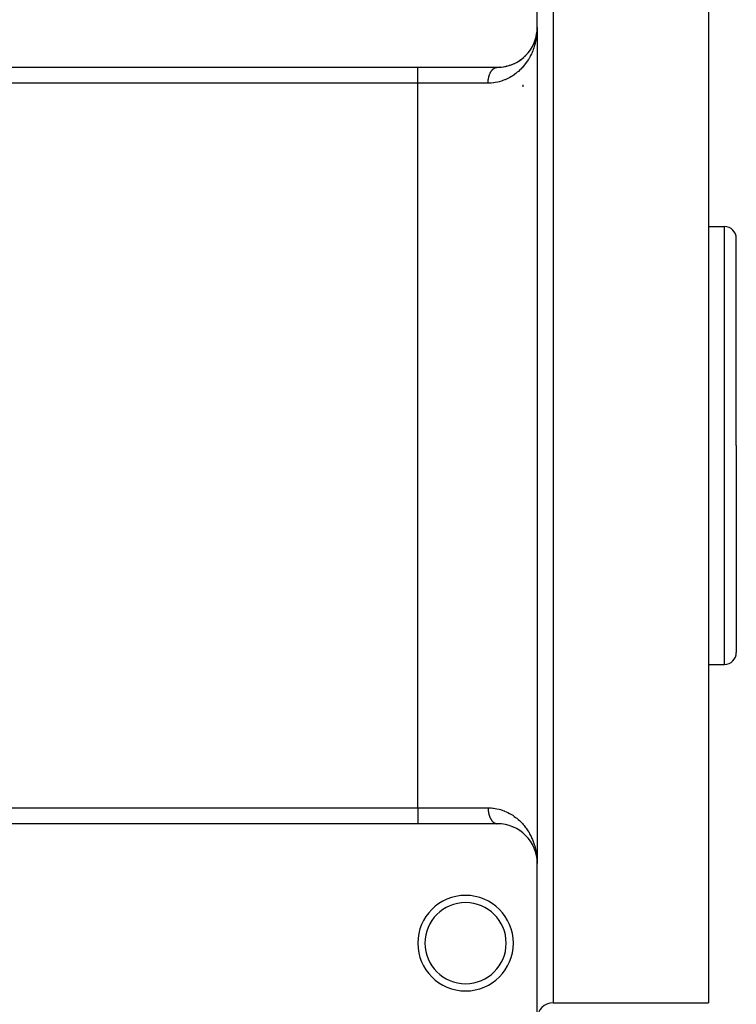
# Model space of a CAD drawing. Extents: x 24 to 1054, y -616 to 283.
# Drawn here: x 114 to 204, y -316 to -192 of the extents above; entities that cross this region are included whole.
import ezdxf

# ---------------------------------------------------------------- set-up
doc = ezdxf.new("R2010")
doc.units = 0
doc.linetypes.add('DASHED', pattern=[11.05, 8.7, -2.35])
doc.layers.get('0').update_dxf_attribs({"linetype": 'CONTINUOUS'})
doc.layers.add('NEVIDI', color=4, linetype='DASHED')

msp = doc.modelspace()

# ---------------------------------------------------------------- linework, layer by layer
at = {"color": 2}
for p, q in [((179, -193.42332), (179, -173.42332)), ((200.5, -175.92332), (200.5, -245.92332)), ((178.9207, -194.311868), (178.964959, -194.015585)), ((178.920857, -194.310995), (178.964208, -194.022504)), ((178.922217, -194.302434), (178.965392, -194.010874)), ((178.922371, -194.30157), (178.964854, -194.016167)), ((178.923798, -194.293011), (178.966165, -194.004073)), ((178.923949, -194.292156), (178.965529, -194.009832)), ((178.943585, -194.172299), (178.966232, -194.0035)), ((178.963591, -194.028845), (178.963002, -194.035189)), ((178.963519, -194.029443), (178.97423, -193.910959)), ((178.963591, -194.028845), (178.974381, -193.909991)), ((178.964208, -194.022504), (178.963591, -194.028845)), ((178.964137, -194.023096), (178.974178, -193.911292)), ((178.964208, -194.022504), (178.974314, -193.910419)), ((178.964854, -194.016167), (178.964208, -194.022504)), ((178.964785, -194.016752), (178.974192, -193.911207)), ((178.964854, -194.016167), (178.974313, -193.910423)), ((178.965529, -194.009832), (178.964854, -194.016167)), ((178.96546, -194.010411), (178.974271, -193.910696)), ((178.96546, -194.010411), (178.966165, -194.004073)), ((178.965529, -194.009832), (178.97438, -193.909997)), ((178.966232, -194.0035), (178.965529, -194.009832)), ((178.966232, -194.0035), (178.974514, -193.909136)), ((178.966668, -193.999694), (178.966232, -194.0035)), ((178.97865, -193.884891), (178.988278, -193.757254)), ((178.981199, -193.834882), (178.990752, -193.72965)), ((178.981276, -193.833206), (178.9909, -193.726466)), ((178.981293, -193.832834), (178.990882, -193.726766)), ((178.981333, -193.831953), (178.991054, -193.723282)), ((178.981363, -193.831285), (178.991036, -193.723578)), ((178.981369, -193.831162), (178.991216, -193.720098)), ((178.981415, -193.830163), (178.991198, -193.720391)), ((178.981445, -193.829508), (178.991368, -193.717205)), ((178.989324, -193.799777), (179, -193.42332)), ((178.989342, -193.802966), (179, -193.42332)), ((178.989543, -193.767888), (179, -193.42332)), ((178.989604, -193.7647), (179, -193.42332)), ((178.989748, -193.758325), (178.990104, -193.746714)), ((178.989921, -193.751951), (178.990123, -193.745368)), ((178.990019, -193.748764), (178.989921, -193.751951)), ((178.990123, -193.745577), (178.990019, -193.748764)), ((178.990074, -193.784764), (179, -193.42332)), ((178.990234, -193.742391), (178.990123, -193.745577)), ((178.990169, -193.800208), (179, -193.42332)), ((178.990189, -193.742879), (179, -193.42332)), ((178.990205, -193.742713), (179, -193.42332)), ((178.990353, -193.739206), (178.990234, -193.742391)), ((178.990244, -193.74214), (179, -193.42332)), ((178.990334, -193.739518), (178.99046, -193.736329)), ((178.990479, -193.73602), (178.990353, -193.739206)), ((178.99046, -193.736329), (178.990593, -193.733141)), ((178.990612, -193.732835), (178.990479, -193.73602)), ((178.990593, -193.733141), (179, -193.42332)), ((178.990593, -193.733141), (178.990734, -193.729953)), ((178.990752, -193.72965), (178.990612, -193.732835)), ((178.990734, -193.729953), (179, -193.42332)), ((178.990734, -193.729953), (178.990882, -193.726766)), ((178.9909, -193.726466), (178.990752, -193.72965)), ((178.990882, -193.726766), (179, -193.42332)), ((178.990882, -193.726766), (178.991036, -193.723578)), ((178.991054, -193.723282), (178.9909, -193.726466)), ((178.991036, -193.723578), (179, -193.42332)), ((178.991036, -193.723578), (178.991198, -193.720391)), ((178.991216, -193.720098), (178.991054, -193.723282)), ((178.991198, -193.720391), (179, -193.42332)), ((178.991198, -193.720391), (178.991368, -193.717205)), ((178.991385, -193.716915), (178.991216, -193.720098)), ((178.991368, -193.717205), (178.991544, -193.714019)), ((178.991561, -193.713732), (178.991385, -193.716915)), ((178.991544, -193.714019), (178.998663, -193.538945)), ((178.991544, -193.714019), (178.991663, -193.711942)), ((178.991671, -193.711804), (178.991561, -193.713732)), ((179, -193.42332), (179, -298.42332)), ((179, -193.42332), (179, -298.42332)), ((178.586777, -195.413924), (178.690113, -195.157408)), ((178.637173, -195.293247), (178.696295, -195.139541)), ((178.696295, -195.139541), (178.690113, -195.157408)), ((178.69209, -195.152012), (178.703641, -195.117308)), ((178.696295, -195.139541), (178.704125, -195.116185)), ((178.700116, -195.128874), (178.696295, -195.139541)), ((178.707546, -195.105576), (178.787648, -194.86491)), ((178.70755, -195.105968), (178.784615, -194.876095)), ((178.738607, -195.018815), (178.788945, -194.86088)), ((178.784189, -194.877498), (178.863164, -194.586631)), ((178.788945, -194.86088), (178.784615, -194.876095)), ((178.788527, -194.862269), (178.865297, -194.576651)), ((178.788945, -194.86088), (178.862026, -194.59069)), ((178.791606, -194.851783), (178.788945, -194.86088)), ((178.823457, -194.740234), (178.864817, -194.578302)), ((178.848441, -194.655542), (178.875896, -194.52414)), ((178.862026, -194.59069), (178.859347, -194.603103)), ((178.859888, -194.601966), (178.876727, -194.520561)), ((178.862026, -194.59069), (178.876372, -194.522486)), ((178.864817, -194.578302), (178.862026, -194.59069)), ((178.864817, -194.578302), (178.876565, -194.521817)), ((178.866533, -194.570864), (178.864817, -194.578302)), ((178.882139, -194.494258), (178.922217, -194.302434)), ((178.882145, -194.494989), (178.922371, -194.30157)), ((178.882145, -194.495041), (178.920857, -194.310995)), ((178.891787, -194.457931), (178.923949, -194.292156)), ((178.919247, -194.321312), (178.9207, -194.311868)), ((178.920857, -194.310995), (178.919407, -194.32043)), ((178.9207, -194.311868), (178.922217, -194.302434)), ((178.922371, -194.30157), (178.920857, -194.310995)), ((178.923949, -194.292156), (178.922371, -194.30157)), ((178.924933, -194.286472), (178.923949, -194.292156)), ((177.868201, -196.591446), (177.973082, -196.459253)), ((177.984883, -196.443371), (177.973082, -196.459253)), ((178.058446, -196.343768), (178.134893, -196.233984)), ((178.139216, -196.227775), (178.153802, -196.206829)), ((178.163881, -196.19137), (178.153802, -196.206829)), ((178.229781, -196.089582), (178.315908, -195.948052)), ((178.314544, -195.950384), (178.458072, -195.687441)), ((178.324279, -195.933422), (178.315908, -195.948052)), ((178.383109, -195.829221), (178.45807, -195.687414)), ((178.458319, -195.687301), (178.44933, -195.706104)), ((178.459214, -195.685291), (178.585392, -195.417013)), ((178.460096, -195.683583), (178.578445, -195.434236)), ((178.46673, -195.670167), (178.460096, -195.683583)), ((178.51868, -195.563772), (178.586777, -195.413924)), ((178.586777, -195.413924), (178.578445, -195.434236)), ((178.591908, -195.4018), (178.586777, -195.413924)), ((176.32682, -197.848917), (176.488152, -197.760798)), ((176.512987, -197.745923), (176.488152, -197.760798)), ((176.632129, -197.674425), (176.783496, -197.577384)), ((176.806245, -197.561555), (176.783496, -197.577384)), ((176.91746, -197.483914), (177.058978, -197.378856)), ((177.055028, -197.381909), (177.058978, -197.378756)), ((177.0796, -197.362364), (177.058978, -197.378856)), ((177.183062, -197.27924), (177.305554, -197.174879)), ((177.333778, -197.149702), (177.315379, -197.166508)), ((177.429988, -197.061339), (177.553283, -196.941405)), ((177.569641, -196.924415), (177.553283, -196.941405)), ((177.658229, -196.831745), (177.772983, -196.704621)), ((177.786862, -196.688236), (177.772983, -196.704621)), ((64, -198.42332), (164, -198.42332)), ((164, -198.42332), (174, -198.42332)), ((174.069881, -198.422832), (174.295561, -198.41534)), ((174.32671, -198.412635), (174.295561, -198.41534)), ((174.492789, -198.398977), (174.706793, -198.373825)), ((174.738036, -198.36855), (174.706793, -198.373825)), ((174.896205, -198.342346), (175.099827, -198.301532)), ((175.091836, -198.303328), (175.099827, -198.301337)), ((175.130319, -198.293883), (175.099827, -198.301532)), ((175.281812, -198.256224), (175.475281, -198.20136)), ((175.504729, -198.191526), (175.475281, -198.20136)), ((175.649564, -198.143377), (175.833565, -198.075585)), ((175.861932, -198.063709), (175.833565, -198.075585)), ((175.999452, -198.006135), (176.171937, -197.927512)), ((176.198723, -197.913935), (176.171937, -197.927512)), ((177.25, -200.861009), (177.25, -200.644211)), ((200.5, -218.42332), (202.5, -218.42332)), ((204, -245.92332), (204, -219.92332)), ((204, -245.92332), (204, -219.92332)), ((200.5, -245.92332), (200.5, -315.92332)), ((204, -245.92332), (204, -271.92332)), ((204, -245.92332), (204, -271.92332)), ((200.5, -273.42332), (202.5, -273.42332)), ((164, -293.42332), (64, -293.42332)), ((174, -293.42332), (164, -293.42332)), ((174.285978, -293.430741), (174.317117, -293.433387)), ((175.826986, -293.768467), (175.855389, -293.780311)), ((176.166105, -293.91632), (176.19292, -293.929869)), ((176.483005, -294.082893), (176.507876, -294.09775)), ((176.778974, -294.266229), (176.801823, -294.28209)), ((177.770485, -295.139148), (177.78439, -295.155539)), ((178.13567, -295.611169), (178.152105, -295.637279)), ((178.152105, -295.637279), (178.162195, -295.652736)), ((178.459023, -296.160941), (178.585958, -296.430831)), ((178.585958, -296.430831), (178.695694, -296.705456)), ((178.636297, -296.551223), (178.657424, -296.606081)), ((178.678408, -296.660069), (178.689501, -296.687574)), ((178.689501, -296.687574), (178.695694, -296.705456)), ((178.695694, -296.705456), (178.703641, -296.729332)), ((178.713348, -296.758497), (178.788527, -296.984371)), ((178.738003, -296.826033), (178.75945, -296.893245)), ((178.762442, -296.888032), (178.780267, -296.953864)), ((178.780023, -296.953864), (178.784189, -296.969142)), ((178.784189, -296.969142), (178.861753, -297.254812)), ((178.788527, -296.984371), (178.86455, -297.267212)), ((178.923798, -297.553629), (178.966165, -297.842567)), ((178.96546, -297.83623), (178.974271, -297.935944)), ((178.966165, -297.842567), (178.974417, -297.936884)), ((178.981445, -298.017132), (178.991368, -298.129435)), ((178.981451, -298.017271), (178.991544, -298.132621)), ((178.989293, -298.049684), (178.989351, -298.051713)), ((178.989381, -298.068837), (178.989474, -298.071929)), ((178.989584, -298.081603), (178.99087, -298.123805)), ((178.989645, -298.020947), (179, -298.42332)), ((178.989739, -298.080782), (178.99112, -298.126883)), ((178.990387, -298.087874), (179, -298.42332)), ((178.990656, -298.090817), (179, -298.42332)), ((178.990799, -298.09238), (179, -298.42332)), ((178.990856, -298.124804), (179, -298.42332)), ((178.990915, -298.126132), (179, -298.42332)), ((178.990924, -298.125579), (179, -298.42332)), ((178.990947, -298.093999), (179, -298.42332)), ((178.990957, -298.126611), (179, -298.42332)), ((178.991099, -298.082404), (179, -298.42332)), ((178.991193, -298.129313), (179, -298.42332)), ((178.991418, -298.099154), (179, -298.42332)), ((178.992198, -298.080396), (178.99626, -298.179764)), ((178.99626, -298.179764), (179, -298.42332)), ((178.99626, -298.179764), (179, -298.42332)), ((179, -318.42332), (179, -298.42332)), ((181, -315.92332), (200.5, -315.92332))]:
    msp.add_line(p, q, dxfattribs=at)
for centre, radius, start, end in [((174, -193.42332), 5, 270, 360), ((202.5, -219.92332), 1.5, 0, 90), ((202.5, -271.92332), 1.5, 270, 360), ((174, -298.42332), 5, 0, 90), ((170, -308.42332), 6, 0, 180), ((170, -308.42332), 5.1, 0, 180), ((170, -308.42332), 6, 180, 360), ((170, -308.42332), 5.1, 180, 360), ((181, -317.92332), 2, 90, 180)]:
    msp.add_arc(centre, radius, start, end, dxfattribs=at)
at = {"layer": 'NEVIDI', "color": 7, "linetype": 'CONTINUOUS'}
for p, q in [((181, -175.92332), (181, -245.92332)), ((178.979967, -193.986685), (178.962068, -194.192914)), ((178.989721, -193.82702), (178.979967, -193.986685)), ((178.99839, -193.583146), (178.991042, -193.789856)), ((179, -193.42332), (178.99839, -193.583146)), ((178.800896, -195.186372), (178.742527, -195.423424)), ((178.835134, -195.029883), (178.800896, -195.186372)), ((178.880705, -194.792475), (178.835134, -195.029883)), ((178.881109, -194.790174), (178.880705, -194.792475)), ((178.907282, -194.631672), (178.881109, -194.790174)), ((178.940885, -194.389505), (178.907282, -194.631672)), ((178.958826, -194.230258), (178.940885, -194.389505)), ((178.341331, -196.569138), (178.275693, -196.712916)), ((178.438206, -196.340556), (178.341331, -196.569138)), ((178.495938, -196.193322), (178.438206, -196.340556)), ((178.524733, -196.116292), (178.495938, -196.193322)), ((178.579784, -195.961362), (178.524733, -196.116292)), ((178.629543, -195.811301), (178.579784, -195.961362)), ((178.70036, -195.577262), (178.629543, -195.811301)), ((178.742527, -195.423424), (178.70036, -195.577262)), ((177.652222, -197.788227), (177.501809, -197.993696)), ((177.74657, -197.650778), (177.652222, -197.788227)), ((177.883661, -197.437614), (177.74657, -197.650778)), ((177.937734, -197.348651), (177.883661, -197.437614)), ((177.967294, -197.298741), (177.937734, -197.348651)), ((178.091064, -197.079007), (177.967294, -197.298741)), ((178.165303, -196.937908), (178.091064, -197.079007)), ((178.275693, -196.712916), (178.165303, -196.937908)), ((164, -200.42332), (164, -198.42332)), ((173.115726, -199.104164), (173.141891, -199.055131)), ((173.141891, -199.055131), (173.150211, -199.040204)), ((173.150211, -199.040204), (173.177638, -198.993092)), ((173.177638, -198.993092), (173.18504, -198.980901)), ((173.18504, -198.980901), (173.186315, -198.978822)), ((173.186315, -198.978822), (173.214912, -198.933793)), ((173.214912, -198.933793), (173.223972, -198.920137)), ((173.223972, -198.920137), (173.253691, -198.877259)), ((173.253691, -198.877259), (173.26309, -198.864284)), ((173.26309, -198.864284), (173.293774, -198.823765)), ((173.293774, -198.823765), (173.303578, -198.811389)), ((173.303578, -198.811389), (173.305948, -198.808436)), ((173.305948, -198.808436), (173.335218, -198.773228)), ((173.335218, -198.773228), (173.345356, -198.761555)), ((173.345356, -198.761555), (173.377942, -198.725767)), ((173.377942, -198.725767), (173.388368, -198.714854)), ((173.388368, -198.714854), (173.421864, -198.681478)), ((173.421864, -198.681478), (173.432532, -198.671369)), ((173.432532, -198.671369), (173.439367, -198.665021)), ((173.439367, -198.665021), (173.46682, -198.640514)), ((173.46682, -198.640514), (173.477762, -198.631177)), ((173.477762, -198.631177), (173.512906, -198.602796)), ((173.512906, -198.602796), (173.523974, -198.594353)), ((173.523974, -198.594353), (173.559795, -198.568603)), ((173.559795, -198.568603), (173.571084, -198.560976)), ((173.571084, -198.560976), (173.582877, -198.553252)), ((173.582877, -198.553252), (173.607577, -198.537867)), ((173.607577, -198.537867), (173.619001, -198.531109)), ((173.619001, -198.531109), (173.656049, -198.51071)), ((173.656049, -198.51071), (173.667635, -198.504799)), ((173.667635, -198.504799), (173.705112, -198.487172)), ((173.705112, -198.487172), (173.716893, -198.482096)), ((173.716893, -198.482096), (173.733819, -198.475186)), ((173.733819, -198.475186), (173.754841, -198.467227)), ((173.754841, -198.467227), (173.766684, -198.463045)), ((173.766684, -198.463045), (173.804976, -198.450993)), ((173.804976, -198.450993), (173.816916, -198.44769)), ((173.816916, -198.44769), (173.855416, -198.438488)), ((173.855416, -198.438488), (173.867492, -198.436054)), ((173.867492, -198.436054), (173.889564, -198.432159)), ((173.889564, -198.432159), (173.906254, -198.429687)), ((173.906254, -198.429687), (173.918317, -198.428153)), ((173.918317, -198.428153), (173.957205, -198.424647)), ((173.957205, -198.424647), (173.969295, -198.424003)), ((176.496275, -199.051361), (176.290119, -199.216912)), ((176.627786, -198.937982), (176.496275, -199.051361)), ((176.819369, -198.76108), (176.627786, -198.937982)), ((176.941831, -198.640151), (176.819369, -198.76108)), ((177.119857, -198.452357), (176.941831, -198.640151)), ((177.129047, -198.442252), (177.119857, -198.452357)), ((177.233005, -198.324946), (177.129047, -198.442252)), ((177.397481, -198.127361), (177.233005, -198.324946)), ((177.501809, -197.993696), (177.397481, -198.127361)), ((172.823931, -200.371115), (172.825595, -200.304974)), ((172.825595, -200.304974), (172.826373, -200.284453)), ((172.826373, -200.284453), (172.82972, -200.218495)), ((172.82972, -200.218495), (172.831021, -200.198051)), ((172.831021, -200.198051), (172.834121, -200.155604)), ((172.834121, -200.155604), (172.836043, -200.132426)), ((172.836043, -200.132426), (172.837865, -200.112072)), ((172.837865, -200.112072), (172.84456, -200.046855)), ((172.84456, -200.046855), (172.846898, -200.026679)), ((172.846898, -200.026679), (172.855253, -199.962019)), ((172.855253, -199.962019), (172.858104, -199.942034)), ((172.858104, -199.942034), (172.865693, -199.892709)), ((172.865693, -199.892709), (172.868096, -199.878081)), ((172.868096, -199.878081), (172.871459, -199.858295)), ((172.871459, -199.858295), (172.883077, -199.795108)), ((172.883077, -199.795108), (172.886935, -199.775618)), ((172.886935, -199.775618), (172.900152, -199.713346)), ((172.900152, -199.713346), (172.904504, -199.694159)), ((172.904504, -199.694159), (172.917677, -199.639363)), ((172.917677, -199.639363), (172.91929, -199.632955)), ((172.91929, -199.632955), (172.924137, -199.614073)), ((172.924137, -199.614073), (172.940483, -199.553986)), ((172.940483, -199.553986), (172.945798, -199.535513)), ((172.945798, -199.535513), (172.96366, -199.476686)), ((172.96366, -199.476686), (172.96944, -199.458621)), ((172.96944, -199.458621), (172.988805, -199.401108)), ((172.988805, -199.401108), (172.989105, -199.400248)), ((172.989105, -199.400248), (172.99502, -199.383543)), ((172.99502, -199.383543), (173.015812, -199.327567)), ((173.015812, -199.327567), (173.022491, -199.310422)), ((173.022491, -199.310422), (173.044694, -199.256034)), ((173.044694, -199.256034), (173.051805, -199.239399)), ((173.051805, -199.239399), (173.075398, -199.186651)), ((173.075398, -199.186651), (173.078773, -199.179394)), ((173.078773, -199.179394), (173.082904, -199.170605)), ((173.082904, -199.170605), (173.107795, -199.119691)), ((173.107795, -199.119691), (173.115726, -199.104164)), ((174.030546, -200.288546), (173.735193, -200.346931)), ((174.219817, -200.24224), (174.030546, -200.288546)), ((174.500535, -200.160392), (174.219817, -200.24224)), ((174.682388, -200.098732), (174.500535, -200.160392)), ((174.901387, -200.015193), (174.682388, -200.098732)), ((174.950466, -199.99505), (174.901387, -200.015193)), ((175.123686, -199.919682), (174.950466, -199.99505)), ((175.376712, -199.797206), (175.123686, -199.919682)), ((175.539436, -199.710283), (175.376712, -199.797206)), ((175.776755, -199.571367), (175.539436, -199.710283)), ((175.927786, -199.475062), (175.776755, -199.571367)), ((176.111585, -199.349086), (175.927786, -199.475062)), ((176.149669, -199.321724), (176.111585, -199.349086)), ((176.290119, -199.216912), (176.149669, -199.321724)), ((164, -200.42332), (64, -200.42332)), ((164, -291.42332), (164, -200.42332)), ((172.823529, -200.42332), (164, -200.42332)), ((172.823529, -200.42332), (172.823677, -200.391694)), ((173.018498, -200.419929), (172.823529, -200.42332)), ((172.823677, -200.391694), (172.823931, -200.371115)), ((173.227089, -200.408573), (173.018498, -200.419929)), ((173.517847, -200.37925), (173.227089, -200.408573)), ((173.537162, -200.37674), (173.517847, -200.37925)), ((173.735193, -200.346931), (173.537162, -200.37674)), ((202.5, -245.92332), (202.5, -218.42332)), ((181, -245.92332), (181, -315.92332)), ((202.5, -273.42332), (202.5, -245.92332)), ((64, -291.42332), (164, -291.42332)), ((164, -291.42332), (172.823529, -291.42332)), ((164, -291.42332), (164, -293.414487)), ((172.823529, -291.42332), (172.897336, -291.423788)), ((172.823529, -291.42332), (172.823933, -291.475624)), ((172.823933, -291.475624), (172.824354, -291.498118)), ((172.824354, -291.498118), (172.826377, -291.562288)), ((172.826377, -291.562288), (172.827372, -291.58473)), ((172.827372, -291.58473), (172.831028, -291.648691)), ((172.831028, -291.648691), (172.832602, -291.671157)), ((172.832602, -291.671157), (172.834124, -291.691072)), ((172.834124, -291.691072), (172.837875, -291.734671)), ((172.837875, -291.734671), (172.840009, -291.756882)), ((172.840009, -291.756882), (172.84691, -291.820064)), ((172.84691, -291.820064), (172.849609, -291.842096)), ((172.897336, -291.423788), (173.215239, -291.437206)), ((173.215239, -291.437206), (173.419313, -291.45568)), ((173.419313, -291.45568), (173.517846, -291.467391)), ((173.517846, -291.467391), (173.724378, -291.497889)), ((173.724378, -291.497889), (173.919262, -291.534125)), ((173.919262, -291.534125), (174.20993, -291.601807)), ((174.20993, -291.601807), (174.39673, -291.65412)), ((174.39673, -291.65412), (174.673435, -291.744711)), ((174.673435, -291.744711), (174.852967, -291.812089)), ((174.852967, -291.812089), (174.901453, -291.831474)), ((174.901453, -291.831474), (175.115603, -291.923292)), ((172.849609, -291.842096), (172.858119, -291.904709)), ((172.858119, -291.904709), (172.861394, -291.926625)), ((172.861394, -291.926625), (172.865695, -291.953942)), ((172.865695, -291.953942), (172.871477, -291.988449)), ((172.871477, -291.988449), (172.875289, -292.01)), ((172.875289, -292.01), (172.886956, -292.071126)), ((172.886956, -292.071126), (172.891313, -292.092377)), ((172.891313, -292.092377), (172.904527, -292.152585)), ((172.904527, -292.152585), (172.909444, -292.173582)), ((172.909444, -292.173582), (172.917682, -292.207298)), ((172.917682, -292.207298), (172.924164, -292.23267)), ((172.924164, -292.23267), (172.92959, -292.253198)), ((172.92959, -292.253198), (172.945827, -292.311229)), ((172.945827, -292.311229), (172.951771, -292.331338)), ((172.951771, -292.331338), (172.969473, -292.388119)), ((172.969473, -292.388119), (172.975948, -292.407845)), ((172.975948, -292.407845), (172.989125, -292.44645)), ((172.989125, -292.44645), (172.995055, -292.463196)), ((172.995055, -292.463196), (173.002021, -292.48241)), ((173.002021, -292.48241), (173.022529, -292.536316)), ((173.022529, -292.536316), (173.030041, -292.55515)), ((173.030041, -292.55515), (173.051846, -292.607337)), ((173.051846, -292.607337), (173.05981, -292.62555)), ((173.05981, -292.62555), (173.078805, -292.667317)), ((173.078805, -292.667317), (173.082947, -292.67613)), ((173.082947, -292.67613), (173.091391, -292.693786)), ((173.091391, -292.693786), (173.115772, -292.742568)), ((173.115772, -292.742568), (173.124658, -292.759586)), ((173.124658, -292.759586), (173.15026, -292.806525)), ((173.15026, -292.806525), (173.159545, -292.822825)), ((173.159545, -292.822825), (173.185071, -292.865793)), ((173.185071, -292.865793), (173.186349, -292.867876)), ((173.186349, -292.867876), (173.19607, -292.883519)), ((173.19607, -292.883519), (173.223971, -292.926505)), ((173.223971, -292.926505), (173.234082, -292.941417)), ((173.234082, -292.941417), (173.263053, -292.982308)), ((173.263053, -292.982308), (173.273502, -292.996418)), ((173.273502, -292.996418), (173.303519, -293.03518)), ((173.303519, -293.03518), (173.305892, -293.038136)), ((173.305892, -293.038136), (173.314352, -293.048548)), ((173.314352, -293.048548), (173.345297, -293.085019)), ((175.115603, -291.923292), (175.285135, -292.003364)), ((175.285135, -292.003364), (175.532333, -292.132425)), ((175.532333, -292.132425), (175.690516, -292.223077)), ((175.690516, -292.223077), (175.92147, -292.367423)), ((175.92147, -292.367423), (176.06857, -292.467179)), ((176.06857, -292.467179), (176.111538, -292.497521)), ((176.111538, -292.497521), (176.284575, -292.625472)), ((176.284575, -292.625472), (176.421953, -292.733932)), ((176.421953, -292.733932), (176.622996, -292.904417)), ((176.622996, -292.904417), (176.750992, -293.02076)), ((176.750992, -293.02076), (176.937635, -293.202239)), ((173.345297, -293.085019), (173.35646, -293.097575)), ((173.35646, -293.097575), (173.388308, -293.131725)), ((173.388308, -293.131725), (173.399745, -293.143407)), ((173.399745, -293.143407), (173.432472, -293.175215)), ((173.432472, -293.175215), (173.439313, -293.18157)), ((173.439313, -293.18157), (173.444233, -293.186079)), ((173.444233, -293.186079), (173.477701, -293.215413)), ((173.477701, -293.215413), (173.489729, -293.2254)), ((173.489729, -293.2254), (173.523913, -293.252241)), ((173.523913, -293.252241), (173.536142, -293.261302)), ((173.536142, -293.261302), (173.571022, -293.285624)), ((173.571022, -293.285624), (173.582826, -293.293356)), ((173.582826, -293.293356), (173.583514, -293.293799)), ((173.583514, -293.293799), (173.61894, -293.315496)), ((173.61894, -293.315496), (173.631628, -293.322743)), ((173.631628, -293.322743), (173.667574, -293.34181)), ((173.667574, -293.34181), (173.680454, -293.348126)), ((173.680454, -293.348126), (173.716832, -293.364519)), ((173.716832, -293.364519), (173.729842, -293.369872)), ((173.729842, -293.369872), (173.733853, -293.371468)), ((173.733853, -293.371468), (173.766624, -293.383575)), ((173.766624, -293.383575), (173.779759, -293.387962)), ((173.779759, -293.387962), (173.816856, -293.398934)), ((173.816856, -293.398934), (173.830106, -293.402351)), ((173.830106, -293.402351), (173.867432, -293.410575)), ((173.867432, -293.410575), (173.880741, -293.41301)), ((173.880741, -293.41301), (173.889636, -293.414493)), ((173.889636, -293.414493), (173.918258, -293.41848)), ((173.918258, -293.41848), (173.931616, -293.419933)), ((173.931616, -293.419933), (173.969237, -293.422635)), ((176.937635, -293.202239), (177.056581, -293.325828)), ((177.056581, -293.325828), (177.129047, -293.404389)), ((177.129047, -293.404389), (177.2294, -293.517532)), ((177.2294, -293.517532), (177.339329, -293.647657)), ((177.339329, -293.647657), (177.498705, -293.848867)), ((177.498705, -293.848867), (177.598847, -293.983673)), ((177.598847, -293.983673), (177.744041, -294.192086)), ((177.744041, -294.192086), (177.833959, -294.329778)), ((177.833959, -294.329778), (177.937734, -294.497991)), ((177.937734, -294.497991), (177.965224, -294.544375)), ((177.965224, -294.544375), (178.044824, -294.683407)), ((178.044824, -294.683407), (178.1636, -294.905405)), ((178.1636, -294.905405), (178.234266, -295.046977)), ((178.234266, -295.046977), (178.340018, -295.274542)), ((178.340018, -295.274542), (178.402827, -295.420126)), ((178.402827, -295.420126), (178.494954, -295.650751)), ((178.494954, -295.650751), (178.524733, -295.730382)), ((178.524733, -295.730382), (178.549948, -295.800036)), ((178.549948, -295.800036), (178.628847, -296.033248)), ((178.628847, -296.033248), (178.676138, -296.18634)), ((178.676138, -296.18634), (178.74208, -296.42159)), ((178.74208, -296.42159), (178.781388, -296.577439)), ((178.781388, -296.577439), (178.834809, -296.815213)), ((178.834809, -296.815213), (178.866077, -296.973528)), ((178.866077, -296.973528), (178.880694, -297.054117)), ((178.880694, -297.054117), (178.907096, -297.213773)), ((178.907096, -297.213773), (178.930115, -297.373284)), ((178.958743, -297.615593), (178.973538, -297.776043))]:
    msp.add_line(p, q, dxfattribs=at)

doc.saveas('drawing.dxf')
